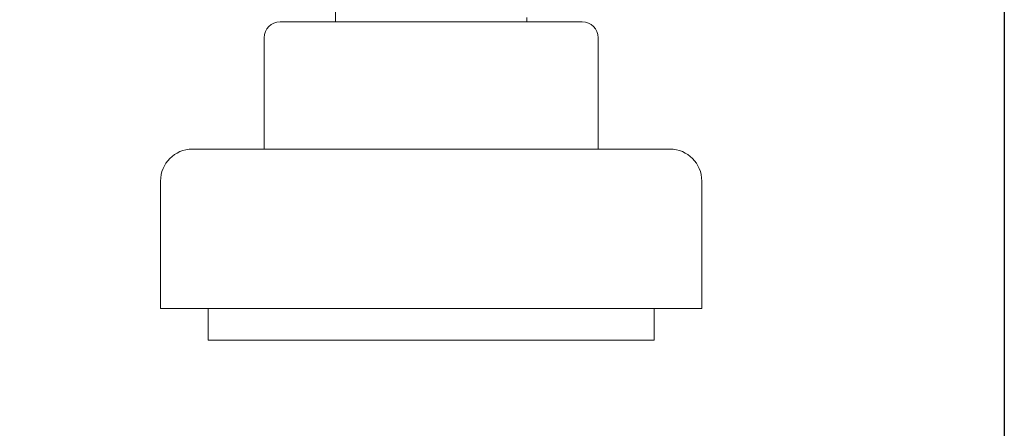
# Model space of a CAD drawing. Units: millimetres. Extents: x -441 to 2700, y -2268 to 728.
# Drawn here: x 1603 to 1664, y -933 to -907 of the extents above; entities that cross this region are included whole.
import ezdxf

# ---------------------------------------------------------------- set-up
doc = ezdxf.new("R2010")
doc.units = ezdxf.units.MM
doc.styles.get("Standard").update_dxf_attribs({"font": 'arial.ttf'})
doc.dimstyles.new('ISO-25', dxfattribs={"dimtxt": 2.5, "dimasz": 2.5, "dimexe": 1.25, "dimexo": 0.625, "dimtad": 1, "dimtxsty": 'Standard', "dimcen": 2.5, "dimadec": 0, "dimazin": 0, "dimtfac": 1, "dimtmove": 0, "dimatfit": 3, "dimfxl": 1, "dimarcsym": 0})

# ---------------------------------------------------------------- blocks, each defined once
blk = doc.blocks.new('A$C25191F8A')
at = {"color": 0, "linetype": 'Continuous', "lineweight": 0, "extrusion": (2.22045e-16, 1, 2.22045e-16)}
for p, q in [((-712.872, -1522.388), (-712.872, -1523.148)), ((-716.356, -1523.148), (-713.804, -1523.148)), ((-713.804, -1523.148), (-704.321, -1523.148)), ((-704.321, -1523.148), (-697.389, -1523.148)), ((-700.872, -1522.888), (-700.872, -1523.148)), ((-717.356, -1524.148), (-717.356, -1531.148)), ((-696.389, -1524.148), (-696.389, -1531.148)), ((-698.668, -1531.148), (-721.872, -1531.148)), ((-691.872, -1531.148), (-698.668, -1531.148)), ((-723.872, -1533.148), (-723.872, -1541.148)), ((-689.872, -1533.148), (-689.872, -1541.148)), ((-697.574, -1541.148), (-723.872, -1541.148)), ((-720.872, -1541.148), (-720.872, -1543.148)), ((-689.872, -1541.148), (-697.574, -1541.148)), ((-692.872, -1541.148), (-692.872, -1543.148)), ((-699.215, -1543.148), (-720.872, -1543.148)), ((-692.872, -1543.148), (-699.215, -1543.148))]:
    blk.add_line(p, q, dxfattribs=at)
at = {"color": 0, "linetype": 'Continuous', "lineweight": 0, "extrusion": (4.93038e-32, 2.22045e-16, -1)}
for centre, radius, start, end in [((716.356, -1524.148), 1, 0, 90), ((697.389, -1524.148), 1, 90, 180), ((721.872, -1533.148), 2, 0, 90), ((691.872, -1533.148), 2, 90, 180)]:
    blk.add_arc(centre, radius, start, end, dxfattribs=at)
blk = doc.blocks.new('*D10')
at = {"color": 0, "lineweight": -2, "transparency": 16777216}
for p, q in [((664.457, -871.598), (664.457, -1034.623)), ((1664.457, -871.598), (1664.457, -1034.623)), ((666.957, -1033.373), (1661.957, -1033.373))]:
    blk.add_line(p, q, dxfattribs=at)
at = {"color": 0, "transparency": 16777216}
for points in [[(666.957, -1032.957), (666.957, -1033.79), (664.457, -1033.373)], [(1661.957, -1032.957), (1661.957, -1033.79), (1664.457, -1033.373)]]:
    blk.add_solid(points, dxfattribs=at)
at = {"layer": 'Defpoints', "color": 0, "transparency": 16777216}
for p in [(664.457, -870.973), (1664.457, -870.973), (1664.457, -1033.373)]:
    blk.add_point(p, dxfattribs=at)
at = {"color": 0, "transparency": 16777216, "insert": (1164.457, -1031.472), "char_height": 2.5, "attachment_point": 5}
blk.add_mtext('1000', dxfattribs=at)

msp = doc.modelspace()

# ---------------------------------------------------------------- block references
msp.add_blockref('A$C25191F8A', (2335.33, 616.174))

# ---------------------------------------------------------------- dimensions: what is measured, and where the dimension line sits
at = {"color": 8}
dim = msp.add_linear_dim(base=(1664.457, -1033.373), p1=(664.457, -870.973), p2=(1664.457, -870.973), dimstyle='ISO-25', dxfattribs=at)
dim.commit()
dim.dimension.update_dxf_attribs({"geometry": '*D10', "text_midpoint": (1164.457, -1031.472)})

doc.saveas('drawing.dxf')
